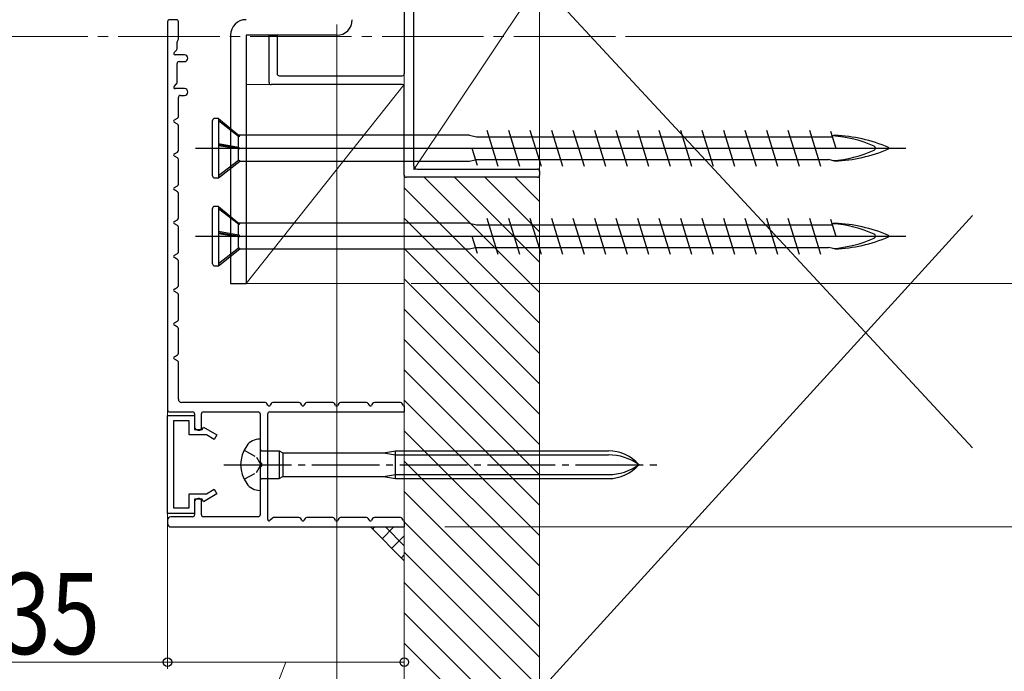
# Model space of a CAD drawing. Extents: x 0 to 990, y 0 to 1603.
# Drawn here: x 663 to 809, y 948 to 1044 of the extents above; entities that cross this region are included whole.
import ezdxf

# ---------------------------------------------------------------- set-up
doc = ezdxf.new("R2010")
doc.units = 0
doc.linetypes.add('YCENTER_1', pattern=[13, 10, -1, 1, -1])
doc.linetypes.add('YHIDDEN_1', pattern=[4, 3, -1])
for name, color, linetype, lineweight in [('YKK_11', 7, 'CONTINUOUS', 30), ('YKK_12', 2, 'CONTINUOUS', 13), ('YKK_13', 4, 'CONTINUOUS', 30), ('YKK_D', 6, 'CONTINUOUS', 13), ('YSS_K', 3, 'CONTINUOUS', 13)]:
    doc.layers.add(name, color=color, linetype=linetype, lineweight=lineweight)
doc.styles.add('text-b', font='extslim2.shx', dxfattribs={"width": 0.8, "bigfont": 'extfont2.shx'})

msp = doc.modelspace()

# ---------------------------------------------------------------- linework, layer by layer
at = {"layer": 'YKK_11', "color": 4}
for p, q in [((720, 1085.67, 0), (720, 1036.27, 0)), ((721.4, 1022.67, 0), (721.4, 1049.67, 0)), ((700, 1041.97, 0), (701.2, 1041.97, 0)), ((700, 1034.97, 0), (700, 1041.97, 0)), ((701.2, 1041.97, 0), (701.2, 1036.27, 0)), ((701.5, 1035.97, 0), (719.7, 1035.97, 0)), ((719.7, 1034.67, 0), (700.3, 1034.67, 0)), ((720, 1021.27, 0), (720, 1034.37, 0)), ((721.9, 1022.17, 0), (739.7, 1022.17, 0)), ((739.7, 1020.97, 0), (720.3, 1020.97, 0)), ((740, 1021.87, 0), (740, 1021.27, 0))]:
    msp.add_line(p, q, dxfattribs=at)
at = {"layer": 'YKK_11', "color": 30, "ltscale": 0.5}
for p, q in [((685, 1043.97, 0), (685, 986.57, 0)), ((686.3, 1044.27, 0), (685.3, 1044.27, 0)), ((686.6, 1041.39, 0), (686.6, 1043.97, 0)), ((686.4, 1039.97, 0), (686.4, 1040.94, 0)), ((686.49, 1041.15, 0), (686.51, 1041.18, 0)), ((685.96, 1039.41, 0), (686.31, 1039.76, 0)), ((687.5, 1039.07, 0), (686.1, 1039.07, 0)), ((686.7, 1038.07, 0), (687.5, 1038.07, 0)), ((686.4, 1034.97, 0), (686.4, 1037.77, 0)), ((685.96, 1034.41, 0), (686.31, 1034.76, 0)), ((687.5, 1034.07, 0), (686.1, 1034.07, 0)), ((686.6, 1029.96, 0), (686.6, 1032.77, 0)), ((686.9, 1033.07, 0), (687.5, 1033.07, 0)), ((686, 1029.44, 0), (686.45, 1029.7, 0)), ((686.45, 1028.83, 0), (686, 1029.09, 0)), ((686.6, 1024.96, 0), (686.6, 1028.57, 0)), ((686, 1024.44, 0), (686.45, 1024.7, 0)), ((686.45, 1023.83, 0), (686, 1024.09, 0)), ((686.6, 1019.96, 0), (686.6, 1023.57, 0)), ((686, 1019.44, 0), (686.45, 1019.7, 0)), ((686.45, 1018.83, 0), (686, 1019.09, 0)), ((686.6, 1014.96, 0), (686.6, 1018.57, 0)), ((686, 1014.44, 0), (686.45, 1014.7, 0)), ((686.45, 1013.83, 0), (686, 1014.09, 0)), ((686.6, 1009.96, 0), (686.6, 1013.57, 0)), ((686, 1009.44, 0), (686.45, 1009.7, 0)), ((686.45, 1008.83, 0), (686, 1009.09, 0)), ((686.6, 1004.96, 0), (686.6, 1008.57, 0)), ((686, 1004.44, 0), (686.45, 1004.7, 0)), ((686.45, 1003.83, 0), (686, 1004.09, 0)), ((686.6, 999.96, 0), (686.6, 1003.57, 0)), ((686, 999.44, 0), (686.45, 999.7, 0)), ((686.45, 998.83, 0), (686, 999.09, 0)), ((686.6, 994.96, 0), (686.6, 998.57, 0)), ((686, 994.44, 0), (686.45, 994.7, 0)), ((686.45, 993.83, 0), (686, 994.09, 0)), ((686.6, 988.17, 0), (686.6, 993.57, 0)), ((699.42, 987.67, 0), (687.1, 987.67, 0)), ((699.83, 987.27, 0), (699.68, 987.52, 0)), ((700.32, 987.52, 0), (700.17, 987.27, 0)), ((704.42, 987.67, 0), (700.58, 987.67, 0)), ((704.83, 987.27, 0), (704.68, 987.52, 0)), ((705.32, 987.52, 0), (705.17, 987.27, 0)), ((709.42, 987.67, 0), (705.58, 987.67, 0)), ((709.83, 987.27, 0), (709.68, 987.52, 0)), ((710.32, 987.52, 0), (710.17, 987.27, 0)), ((714.42, 987.67, 0), (710.58, 987.67, 0)), ((714.83, 987.27, 0), (714.68, 987.52, 0)), ((715.32, 987.52, 0), (715.17, 987.27, 0)), ((719.42, 987.67, 0), (715.58, 987.67, 0)), ((719.83, 987.27, 0), (719.68, 987.52, 0)), ((685.3, 986.27, 0), (688.7, 986.27, 0)), ((689, 985.97, 0), (689, 984.07, 0)), ((690, 983.87, 0), (690, 985.97, 0)), ((690.3, 986.27, 0), (698.4, 986.27, 0)), ((698.7, 985.97, 0), (698.7, 978.92, 0)), ((699.8, 970.37, 0), (699.8, 985.97, 0)), ((700.1, 986.27, 0), (720, 986.27, 0)), ((689.5, 983.57, 0), (689.7, 983.57, 0)), ((698.7, 978.01, 0), (698.7, 971.07, 0)), ((689, 972.97, 0), (689, 971.07, 0)), ((689.7, 973.47, 0), (689.5, 973.47, 0)), ((690, 971.07, 0), (690, 973.17, 0)), ((685, 970.27, 0), (685, 969.77, 0)), ((688.7, 970.77, 0), (685.5, 970.77, 0)), ((698.4, 970.77, 0), (690.3, 970.77, 0)), ((700.5, 970.58, 0), (700.14, 970.22, 0)), ((704.42, 970.67, 0), (700.71, 970.67, 0)), ((704.83, 970.27, 0), (704.68, 970.52, 0)), ((705.32, 970.52, 0), (705.17, 970.27, 0)), ((709.42, 970.67, 0), (705.58, 970.67, 0)), ((709.83, 970.27, 0), (709.68, 970.52, 0)), ((710.32, 970.52, 0), (710.17, 970.27, 0)), ((714.42, 970.67, 0), (710.58, 970.67, 0)), ((714.83, 970.27, 0), (714.68, 970.52, 0)), ((715.32, 970.52, 0), (715.17, 970.27, 0)), ((719.42, 970.67, 0), (715.58, 970.67, 0)), ((719.83, 970.27, 0), (719.68, 970.52, 0)), ((685.5, 969.27, 0), (720, 969.27, 0))]:
    msp.add_line(p, q, dxfattribs=at)
at = {"layer": 'YKK_11', "color": 30, "linetype": 'YHIDDEN_1', "lineweight": -2, "ltscale": 0.5}
for p, q in [((720, 987.17, 0), (720, 986.27, 0)), ((720, 970.17, 0), (720, 969.27, 0))]:
    msp.add_line(p, q, dxfattribs=at)
at = {"layer": 'YKK_11', "color": 30, "linetype": 'ByBlock', "lineweight": -2, "ltscale": 0.5}
for p, q in [((685, 971.27, 0), (685, 985.77, 0)), ((685, 985.77, 0), (689, 985.77, 0)), ((689, 985.77, 0), (689, 983.67, 0)), ((688.2, 984.97, 0), (685.9, 984.97, 0)), ((685.9, 984.97, 0), (685.9, 972.07, 0)), ((688.2, 982.87, 0), (688.2, 984.97, 0)), ((690.1, 983.67, 0), (690.32, 984.04, 0)), ((690.32, 984.04, 0), (692.3, 982.9, 0)), ((690.75, 982.87, 0), (688.2, 982.87, 0)), ((689, 983.67, 0), (690.1, 983.67, 0)), ((691.9, 982.2, 0), (690.75, 982.87, 0)), ((692.3, 982.9, 0), (691.9, 982.2, 0)), ((688.2, 972.07, 0), (688.2, 974.17, 0)), ((688.2, 974.17, 0), (690.75, 974.17, 0)), ((692.3, 974.14, 0), (690.32, 973, 0)), ((690.75, 974.17, 0), (691.9, 974.83, 0)), ((691.9, 974.83, 0), (692.3, 974.14, 0)), ((690.1, 973.37, 0), (689, 973.37, 0)), ((689, 973.37, 0), (689, 971.27, 0)), ((690.32, 973, 0), (690.1, 973.37, 0)), ((689, 971.27, 0), (685, 971.27, 0)), ((685.9, 972.07, 0), (688.2, 972.07, 0))]:
    msp.add_line(p, q, dxfattribs=at)
at = {"layer": 'YKK_11', "color": 30, "ltscale": 0.5}
for centre, radius, start, end in [((685.3, 1043.97, 0), 0.3, 89.9992, 179.9992), ((686.3, 1043.97, 0), 0.3, 359.9992, 89.9992), ((686.7, 1040.94, 0), 0.3, 134.9992, 179.9992), ((686.3, 1041.39, 0), 0.3, 314.9992, 359.9992), ((686.1, 1039.27, 0), 0.2, 134.9992, 269.9992), ((686.1, 1039.97, 0), 0.3, 314.9992, 359.9992), ((686.7, 1037.77, 0), 0.3, 89.9992, 179.9992), ((687.5, 1038.57, 0), 0.5, 269.9992, 89.9992), ((686.1, 1034.27, 0), 0.2, 134.9992, 269.9992), ((686.1, 1034.97, 0), 0.3, 314.9992, 359.9992), ((687.5, 1033.57, 0), 0.5, 269.9992, 89.9992), ((686.9, 1032.77, 0), 0.3, 89.9992, 179.9992), ((686.1, 1029.27, 0), 0.2, 119.9992, 239.9992), ((686.3, 1029.96, 0), 0.3, 299.9992, 359.9992), ((686.3, 1028.57, 0), 0.3, 359.9992, 59.9992), ((686.3, 1024.96, 0), 0.3, 299.9992, 359.9992), ((686.1, 1024.27, 0), 0.2, 119.9992, 239.9992), ((686.3, 1023.57, 0), 0.3, 359.9992, 59.9992), ((686.1, 1019.27, 0), 0.2, 119.9992, 239.9992), ((686.3, 1019.96, 0), 0.3, 299.9992, 359.9992), ((686.3, 1018.57, 0), 0.3, 359.9992, 59.9992), ((686.3, 1014.96, 0), 0.3, 299.9992, 359.9992), ((686.1, 1014.27, 0), 0.2, 119.9992, 239.9992), ((686.3, 1013.57, 0), 0.3, 359.9992, 59.9992), ((686.1, 1009.27, 0), 0.2, 119.9992, 239.9992), ((686.3, 1009.96, 0), 0.3, 299.9992, 359.9992), ((686.3, 1008.57, 0), 0.3, 359.9992, 59.9992), ((686.1, 1004.27, 0), 0.2, 119.9992, 239.9992), ((686.3, 1004.96, 0), 0.3, 299.9992, 359.9992), ((686.3, 1003.57, 0), 0.3, 359.9992, 59.9992), ((686.1, 999.27, 0), 0.2, 119.9992, 239.9992), ((686.3, 999.96, 0), 0.3, 299.9992, 359.9992), ((686.3, 998.57, 0), 0.3, 359.9992, 59.9992), ((686.1, 994.27, 0), 0.2, 119.9992, 239.9992), ((686.3, 994.96, 0), 0.3, 299.9992, 359.9992), ((686.3, 993.57, 0), 0.3, 359.9992, 59.9992), ((687.1, 988.17, 0), 0.5, 179.9992, 269.9992), ((699.42, 987.37, 0), 0.3, 29.9992, 89.9992), ((700, 987.37, 0), 0.2, 209.9992, 329.9992), ((700.58, 987.37, 0), 0.3, 89.9992, 149.9992), ((704.42, 987.37, 0), 0.3, 29.9992, 89.9992), ((705, 987.37, 0), 0.2, 209.9992, 329.9992), ((705.58, 987.37, 0), 0.3, 89.9992, 149.9992), ((709.42, 987.37, 0), 0.3, 29.9992, 89.9992), ((710, 987.37, 0), 0.2, 209.9992, 329.9992), ((710.58, 987.37, 0), 0.3, 89.9992, 149.9992), ((714.42, 987.37, 0), 0.3, 29.9992, 89.9992), ((715, 987.37, 0), 0.2, 209.9992, 329.9992), ((715.58, 987.37, 0), 0.3, 89.9992, 149.9992), ((719.42, 987.37, 0), 0.3, 29.9992, 89.9992), ((720, 987.37, 0), 0.2, 209.9992, 269.9992), ((685.3, 986.57, 0), 0.3, 179.9992, 269.9992), ((688.7, 985.97, 0), 0.3, 359.9992, 89.9992), ((690.3, 985.97, 0), 0.3, 89.9992, 179.9992), ((698.4, 985.97, 0), 0.3, 359.9992, 89.9992), ((700.1, 985.97, 0), 0.3, 89.9992, 179.9992), ((689.5, 984.07, 0), 0.5, 179.9992, 269.9992), ((689.7, 983.87, 0), 0.3, 269.9992, 359.9992), ((698.9, 978.92, 0), 0.2, 179.9992, 246.4211), ((698.7, 978.47, 0), 0.3, 293.5774, 66.4211), ((698.9, 978.01, 0), 0.2, 113.5774, 179.9992), ((689.5, 972.97, 0), 0.5, 89.9992, 179.9992), ((689.7, 973.17, 0), 0.3, 359.9992, 89.9992), ((688.7, 971.07, 0), 0.3, 269.9992, 359.9992), ((690.3, 971.07, 0), 0.3, 179.9992, 269.9992), ((698.4, 971.07, 0), 0.3, 269.9992, 359.9992), ((685.5, 970.27, 0), 0.5, 89.9992, 179.9992), ((685.5, 969.77, 0), 0.5, 179.9992, 269.9992), ((700, 970.37, 0), 0.2, 179.9992, 314.9992), ((700.71, 970.37, 0), 0.3, 89.9992, 134.9992), ((704.42, 970.37, 0), 0.3, 29.9992, 89.9992), ((705, 970.37, 0), 0.2, 209.9992, 329.9992), ((705.58, 970.37, 0), 0.3, 89.9992, 149.9992), ((709.42, 970.37, 0), 0.3, 29.9992, 89.9992), ((710, 970.37, 0), 0.2, 209.9992, 329.9992), ((710.58, 970.37, 0), 0.3, 89.9992, 149.9992), ((714.42, 970.37, 0), 0.3, 29.9992, 89.9992), ((715, 970.37, 0), 0.2, 209.9992, 329.9992), ((715.58, 970.37, 0), 0.3, 89.9992, 149.9992), ((719.42, 970.37, 0), 0.3, 29.9992, 89.9992), ((720, 970.37, 0), 0.2, 209.9992, 269.9992)]:
    msp.add_arc(centre, radius, start, end, dxfattribs=at)
at = {"layer": 'YKK_11', "color": 4}
for centre, radius, start, end in [((701.5, 1036.27, 0), 0.3, 179.9968, 269.9968), ((719.7, 1036.27, 0), 0.3, 269.9997, 359.9998), ((700.3, 1034.97, 0), 0.3, 179.9997, 269.9997), ((719.7, 1034.37, 0), 0.3, 359.9998, 89.9997), ((721.9, 1022.67, 0), 0.5, 179.9997, 269.998), ((739.7, 1021.87, 0), 0.3, 0.0026, 90.0026), ((720.3, 1021.27, 0), 0.3, 179.9997, 269.9997), ((739.7, 1021.27, 0), 0.3, 269.9997, 0.0026)]:
    msp.add_arc(centre, radius, start, end, dxfattribs=at)
at = {"layer": 'YKK_12', "linetype": 'YCENTER_1', "ltscale": 1.5}
msp.add_line((887.71, 1041.77), (89.73, 1041.77), dxfattribs=at)
at = {"layer": 'YKK_13', "color": 80}
for p, q in [((694.3, 1041.97, 0), (694.3, 1005.27, 0)), ((696.6, 1041.97, 0), (696.6, 1005.27, 0)), ((710, 1041.97, 0), (696.6, 1041.97, 0)), ((694.3, 1005.27, 0), (696.6, 1005.27, 0))]:
    msp.add_line(p, q, dxfattribs=at)
at = {"layer": 'YKK_13'}
for p, q in [((691.65, 1021.17, 0), (691.65, 1029.37, 0)), ((692.55, 1029.67, 0), (691.95, 1029.67, 0)), ((692.55, 1029.67, 0), (692.55, 1020.87, 0)), ((692.55, 1029.67, 0), (695.67, 1027.05, 0)), ((692.55, 1029.35, 0), (695.5, 1027.06, 0)), ((732.2, 1027.92, 0), (733.85, 1022.62, 0)), ((735.38, 1027.92, 0), (737.03, 1022.62, 0)), ((738.56, 1027.92, 0), (740.21, 1022.62, 0)), ((741.74, 1027.92, 0), (743.39, 1022.62, 0)), ((744.92, 1027.92, 0), (746.57, 1022.62, 0)), ((748.1, 1027.92, 0), (749.75, 1022.62, 0)), ((751.28, 1027.92, 0), (752.93, 1022.62, 0)), ((754.46, 1027.92, 0), (756.11, 1022.62, 0)), ((757.64, 1027.92, 0), (759.29, 1022.62, 0)), ((760.82, 1027.92, 0), (762.47, 1022.62, 0)), ((764, 1027.92, 0), (765.65, 1022.62, 0)), ((767.18, 1027.92, 0), (768.83, 1022.62, 0)), ((770.36, 1027.92, 0), (772.01, 1022.62, 0)), ((773.54, 1027.92, 0), (775.19, 1022.62, 0)), ((776.72, 1027.92, 0), (778.37, 1022.62, 0)), ((779.9, 1027.92, 0), (781.55, 1022.62, 0)), ((783, 1027.78, 0), (783.78, 1025.27, 0)), ((695.5, 1027.06, 0), (695.67, 1027.05, 0)), ((695.5, 1025.44, 0), (695.5, 1027.06, 0)), ((729.65, 1027.17, 0), (695.53, 1027.17, 0)), ((729.65, 1027.17, 0), (730.67, 1026.94, 0)), ((730.67, 1026.94, 0), (732.51, 1026.94, 0)), ((732.51, 1026.94, 0), (783.26, 1026.94, 0)), ((783.65, 1027.17, 0), (783.22, 1027.07, 0)), ((689.15, 1025.27, 0), (794.15, 1025.27, 0)), ((689.15, 1025.27, 0), (794.15, 1025.27, 0)), ((692.55, 1025.98, 0), (695.5, 1025.44, 0)), ((695.67, 1025.21, 0), (692.55, 1025.74, 0)), ((692.55, 1025.66, 0), (695.5, 1025.22, 0)), ((695.5, 1025.44, 0), (695.67, 1025.21, 0)), ((695.5, 1023.52, 0), (695.5, 1025.22, 0)), ((695.5, 1025.22, 0), (695.67, 1025.21, 0)), ((729.97, 1025.27, 0), (730.75, 1022.76, 0)), ((692.55, 1021.24, 0), (695.5, 1023.52, 0)), ((692.55, 1020.87, 0), (695.67, 1023.37, 0)), ((695.67, 1023.37, 0), (695.5, 1023.52, 0)), ((695.67, 1023.37, 0), (729.65, 1023.37, 0)), ((729.65, 1023.37, 0), (730.49, 1023.57, 0)), ((730.49, 1023.59, 0), (782.71, 1023.59, 0)), ((783.65, 1023.37, 0), (782.71, 1023.59, 0)), ((691.95, 1020.87, 0), (692.55, 1020.87, 0)), ((691.65, 1008.17, 0), (691.65, 1016.37, 0)), ((692.55, 1016.67, 0), (691.95, 1016.67, 0)), ((692.55, 1016.67, 0), (692.55, 1007.87, 0)), ((692.55, 1016.67, 0), (695.67, 1014.05, 0)), ((692.55, 1016.35, 0), (695.5, 1014.06, 0)), ((732.2, 1014.92, 0), (733.85, 1009.62, 0)), ((735.38, 1014.92, 0), (737.03, 1009.62, 0)), ((738.56, 1014.92, 0), (740.21, 1009.62, 0)), ((741.74, 1014.92, 0), (743.39, 1009.62, 0)), ((744.92, 1014.92, 0), (746.57, 1009.62, 0)), ((748.1, 1014.92, 0), (749.75, 1009.62, 0)), ((751.28, 1014.92, 0), (752.93, 1009.62, 0)), ((754.46, 1014.92, 0), (756.11, 1009.62, 0)), ((757.64, 1014.92, 0), (759.29, 1009.62, 0)), ((760.82, 1014.92, 0), (762.47, 1009.62, 0)), ((764, 1014.92, 0), (765.65, 1009.62, 0)), ((767.18, 1014.92, 0), (768.83, 1009.62, 0)), ((770.36, 1014.92, 0), (772.01, 1009.62, 0)), ((773.54, 1014.92, 0), (775.19, 1009.62, 0)), ((776.72, 1014.92, 0), (778.37, 1009.62, 0)), ((779.9, 1014.92, 0), (781.55, 1009.62, 0)), ((783, 1014.78, 0), (783.78, 1012.27, 0)), ((695.5, 1014.06, 0), (695.67, 1014.05, 0)), ((695.5, 1012.44, 0), (695.5, 1014.06, 0)), ((729.65, 1014.17, 0), (695.53, 1014.17, 0)), ((729.65, 1014.17, 0), (730.67, 1013.94, 0)), ((730.67, 1013.94, 0), (732.51, 1013.94, 0)), ((732.51, 1013.94, 0), (783.26, 1013.94, 0)), ((783.65, 1014.17, 0), (783.22, 1014.07, 0)), ((689.15, 1012.27, 0), (794.15, 1012.27, 0)), ((689.15, 1012.27, 0), (794.15, 1012.27, 0)), ((692.55, 1012.98, 0), (695.5, 1012.44, 0)), ((695.67, 1012.21, 0), (692.55, 1012.74, 0)), ((692.55, 1012.66, 0), (695.5, 1012.22, 0)), ((695.5, 1012.44, 0), (695.67, 1012.21, 0)), ((695.5, 1010.52, 0), (695.5, 1012.22, 0)), ((695.5, 1012.22, 0), (695.67, 1012.21, 0)), ((729.97, 1012.27, 0), (730.75, 1009.76, 0)), ((692.55, 1008.24, 0), (695.5, 1010.52, 0)), ((692.55, 1007.87, 0), (695.67, 1010.37, 0)), ((695.67, 1010.37, 0), (695.5, 1010.52, 0)), ((695.67, 1010.37, 0), (729.65, 1010.37, 0)), ((729.65, 1010.37, 0), (730.49, 1010.57, 0)), ((730.49, 1010.59, 0), (782.71, 1010.59, 0)), ((783.65, 1010.37, 0), (782.71, 1010.59, 0)), ((691.95, 1007.87, 0), (692.55, 1007.87, 0)), ((698.7, 982.27, 0), (698.65, 982.27, 0)), ((698.7, 982.27, 0), (698.7, 974.67, 0)), ((699, 980.52, 0), (701.5, 980.52, 0)), ((701.5, 980.52, 0), (701.5, 976.42, 0)), ((701.5, 980.52, 0), (702.02, 980.22, 0)), ((702.02, 980.22, 0), (716.9, 980.22, 0)), ((702.02, 980.22, 0), (702.02, 976.72, 0)), ((716.9, 980.22, 0), (718.7, 980.52, 0)), ((716.9, 980.22, 0), (718.7, 979.92, 0)), ((718.7, 976.42, 0), (718.7, 980.52, 0)), ((718.7, 980.52, 0), (750.18, 980.52, 0)), ((718.7, 979.92, 0), (750.18, 979.92, 0)), ((716.9, 976.72, 0), (718.7, 977.02, 0)), ((718.7, 977.02, 0), (750.18, 977.02, 0)), ((699, 976.42, 0), (701.5, 976.42, 0)), ((701.5, 976.42, 0), (702.02, 976.72, 0)), ((702.02, 976.72, 0), (716.9, 976.72, 0)), ((716.9, 976.72, 0), (718.7, 976.42, 0)), ((718.7, 976.42, 0), (750.18, 976.42, 0)), ((698.65, 974.67, 0), (698.7, 974.67, 0))]:
    msp.add_line(p, q, dxfattribs=at)
at = {"layer": 'YKK_13', "linetype": 'YHIDDEN_1', "ltscale": 0.6}
for p, q in [((696.31, 980.62, 0), (698.16, 979.61, 0)), ((698.16, 979.61, 0), (698.77, 978.47, 0)), ((698.16, 977.32, 0), (698.77, 978.47, 0)), ((696.31, 976.32, 0), (698.16, 977.32, 0))]:
    msp.add_line(p, q, dxfattribs=at)
at = {"layer": 'YKK_13', "linetype": 'YCENTER_1'}
msp.add_line((693.32, 978.47, 0), (757.36, 978.47, 0), dxfattribs=at)
at = {"layer": 'YKK_13', "color": 80}
for centre, start, end in [((696.6, 1041.97, 0), 90, 180), ((710, 1044.27, 0), 270, 0)]:
    msp.add_arc(centre, 2.3, start, end, dxfattribs=at)
at = {"layer": 'YKK_13'}
for centre, radius, start, end in [((691.95, 1029.37, 0), 0.3, 90, 180), ((782.15, 1009.38, 0), 17.75, 65.6069, 86.1963), ((782.71, 1004.55, 0), 22.64, 66.8934, 87.6039), ((782.15, 1041.15, 0), 17.75, 273.8252, 294.3931), ((782.71, 1045.98, 0), 22.64, 272.3961, 293.1066), ((789.34, 1025.27, 0), 0.312, 296.3844, 63.6156), ((791.54, 1025.27, 0), 0.117, 297.3502, 62.6498), ((691.95, 1021.17, 0), 0.3, 180, 270), ((691.95, 1016.37, 0), 0.3, 90, 180), ((782.15, 996.38, 0), 17.75, 65.6069, 86.1963), ((782.71, 991.55, 0), 22.64, 66.8934, 87.6039), ((782.15, 1028.15, 0), 17.75, 273.8252, 294.3931), ((782.71, 1032.98, 0), 22.64, 272.3961, 293.1066), ((789.34, 1012.27, 0), 0.312, 296.3844, 63.6156), ((791.54, 1012.27, 0), 0.117, 297.3502, 62.6498), ((691.95, 1008.17, 0), 0.3, 180, 270), ((700.6, 978.47, 0), 4.8, 144.3147, 215.6853), ((698.65, 979.87, 0), 2.4, 90, 144.3147), ((699, 980.82, 0), 0.3, 180, 270), ((750.18, 974.52, 0), 6, 41.1729, 90), ((750.18, 972.16, 0), 7.76, 54.401, 90), ((750.18, 982.42, 0), 6, 270, 318.8271), ((750.18, 984.78, 0), 7.76, 270, 305.599), ((698.65, 977.07, 0), 2.4, 215.6853, 270), ((699, 976.12, 0), 0.3, 90, 180)]:
    msp.add_arc(centre, radius, start, end, dxfattribs=at)
at = {"layer": 'YKK_D'}
for p, q in [((685, 1043.57, 0), (685, 948.27, 0)), ((685, 1043.57, 0), (685, 948.27, 0)), ((710, 1043.57), (710, 893.77)), ((710, 1043.57), (710, 893.77)), ((753.95, 1041.77, 0), (849, 1041.77, 0)), ((753.95, 1041.77, 0), (849, 1041.77, 0)), ((720, 1037.17), (720, 893.77)), ((720, 1037.17), (720, 873.77)), ((721, 1005.27, 0), (849, 1005.27, 0)), ((721, 1005.27, 0), (849, 1005.27, 0)), ((720, 968.27, 0), (720, 948.27, 0)), ((726, 969.27, 0), (849, 969.27, 0)), ((650, 949.27, 0), (685, 949.27, 0)), ((685, 949.27, 0), (720, 949.27, 0)), ((702.5, 949.27, 0), (693.25, 925.47, 0))]:
    msp.add_line(p, q, dxfattribs=at)
at = {"layer": 'YKK_D', "linetype": 'ByBlock', "lineweight": -2}
for centre in [(685, 949.27, 0), (685, 949.27, 0), (720, 949.27, 0)]:
    msp.add_circle(centre, 0.637, dxfattribs=at)
at = {"layer": 'YSS_K'}
for p, q in [((740, 1049.97, 0), (721.4, 1022.14, 0)), ((721.4, 1049.97, 0), (721.4, 1022.14, 0)), ((740, 1049.97, 0), (804, 980.97, 0)), ((740, 1022.17, 0), (740, 1049.97, 0)), ((720, 1034.67, 0), (696.6, 1005.27, 0)), ((720, 1034.67, 0), (696.6, 1034.67, 0)), ((696.6, 1034.67, 0), (696.6, 1005.27, 0)), ((720, 1005.27, 0), (720, 1034.67, 0)), ((721.4, 1022.14, 0), (740, 1022.17, 0)), ((740, 1020.97, 0), (720, 1020.97, 0)), ((720, 1020.97, 0), (720, 920.97, 0)), ((740, 920.97, 0), (740, 1020.97, 0)), ((804, 1015.3, 0), (740, 944.97, 0)), ((696.6, 1005.27, 0), (720, 1005.27, 0))]:
    msp.add_line(p, q, dxfattribs=at)
at = {"layer": 'YSS_K', "linetype": 'Continuous', "ltscale": 0.5}
msp.add_line((740, 944.97, 0), (740, 1049.97, 0), dxfattribs=at)
at = {"layer": 'YSS_K', "linetype": 'Continuous'}
for p, q in [((740, 1003.91, 0), (722.95, 1020.96, 0)), ((740, 1008.4, 0), (727.45, 1020.95, 0)), ((740, 1012.89, 0), (731.95, 1020.94, 0)), ((740, 1017.38, 0), (736.46, 1020.93, 0)), ((740, 999.42, 0), (720, 1019.42, 0)), ((740, 994.93, 0), (720, 1014.93, 0)), ((740, 990.44, 0), (720, 1010.44, 0)), ((740, 985.95, 0), (720, 1005.95, 0)), ((740, 981.46, 0), (720, 1001.46, 0)), ((740, 976.97, 0), (720, 996.97, 0)), ((740, 972.48, 0), (720, 992.48, 0)), ((740, 967.99, 0), (720, 987.99, 0)), ((740, 963.5, 0), (720, 983.5, 0)), ((740, 959.01, 0), (720, 979.01, 0)), ((740, 954.52, 0), (720, 974.52, 0)), ((740, 950.03, 0), (720, 970.03, 0)), ((740, 945.54, 0), (720, 965.54, 0)), ((740, 941.05, 0), (720, 961.05, 0)), ((740, 936.56, 0), (720, 956.56, 0)), ((740, 932.07, 0), (720, 952.07, 0))]:
    msp.add_line(p, q, dxfattribs=at)
at = {"layer": 'YSS_K', "ltscale": 3}
msp.add_line((720, 964.27), (715, 969.27), dxfattribs=at)
at = {"layer": 'YSS_K', "linetype": 'Continuous', "ltscale": 3}
for p, q in [((715.32, 968.95), (715.64, 969.27)), ((716.73, 967.53), (718.46, 969.27)), ((720, 966.49), (717.22, 969.27)), ((718.15, 966.12), (720, 967.97)), ((719.56, 964.71), (720, 965.15))]:
    msp.add_line(p, q, dxfattribs=at)

# ---------------------------------------------------------------- texts
at = {"layer": 'YKK_D', "style": 'text-b', "width": 0.8}
msp.add_text('35', height=12, dxfattribs=at).set_placement((660.46, 950.47, 0))

doc.saveas('drawing.dxf')
